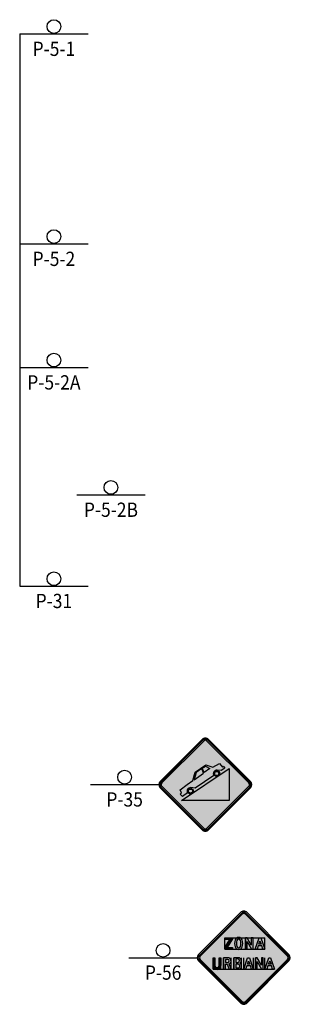
# Model space of a CAD drawing. Units: millimetres. Extents: x -211 to 763, y -403 to 123.
# Drawn here: x 760 to 763, y -201 to -190 of the extents above; entities that cross this region are included whole.
import ezdxf
from ezdxf.enums import TextEntityAlignment as Align

# ---------------------------------------------------------------- set-up
doc = ezdxf.new("R2010")
doc.units = ezdxf.units.MM
doc.header["$LTSCALE"] = 10
doc.layers.add('00 SEÑALES', color=7, linetype='CONTINUOUS')
doc.layers.add('Señales', color=7, linetype='CONTINUOUS')
doc.styles.add('Señalización', font='romans.shx', dxfattribs={"width": 0.9, "height": 2.5})

msp = doc.modelspace()

# ---------------------------------------------------------------- hatches: boundary and pattern name
at = {"layer": 'Señales'}
h = msp.add_hatch(color=256, dxfattribs=at)
edge = h.paths.add_edge_path()
edge.add_line((761.62882, -198.76959), (761.1692, -198.30997))
edge.add_arc((761.19571, -198.28346), 0.0375, 135, 225, ccw=False)
edge.add_line((761.1692, -198.25694), (761.62882, -197.79732))
edge.add_arc((761.65533, -197.82384), 0.0375, 45, 135, ccw=False)
edge.add_line((761.68185, -197.79732), (762.14147, -198.25694))
edge.add_arc((762.11495, -198.28346), 0.0375, -45, 45, ccw=False)
edge.add_line((762.14147, -198.30997), (761.68185, -198.76959))
edge.add_arc((761.65533, -198.74308), 0.0375, 225, 315, ccw=False)
edge = h.paths.add_edge_path(flags=16)
edge.add_arc((761.65533, -198.74308), 0.025, 225, 315)
edge.add_line((761.67301, -198.76076), (762.13263, -198.30114))
edge.add_arc((762.11495, -198.28346), 0.025, 315, 405)
edge.add_line((762.13263, -198.26578), (761.67301, -197.80616))
edge.add_arc((761.65533, -197.82384), 0.025, 45, 135)
edge.add_line((761.63766, -197.80616), (761.17804, -198.26578))
edge.add_arc((761.19571, -198.28346), 0.025, 135, 225)
edge.add_line((761.17804, -198.30114), (761.63766, -198.76076))
h = msp.add_hatch(color=50, dxfattribs=at)
h.paths.add_polyline_path([(761.17804, -198.26578, 0.41421356), (761.17804, -198.30114), (761.63766, -198.76076, 0.41421356), (761.67301, -198.76076), (762.13263, -198.30114, 0.41421356), (762.13263, -198.26578), (761.67301, -197.80616, 0.41421356), (761.63766, -197.80616)])
h.paths.add_polyline_path([(761.54384, -198.14867), (761.66139, -198.06673), (761.73658, -198.09173), (761.81158, -198.05423), (761.84283, -198.09173), (761.85533, -198.08548), (761.86783, -198.10423), (761.83033, -198.12923), (761.78355, -198.12521, 0.62858612), (761.74913, -198.18337), (761.54283, -198.3209), (761.49605, -198.31687, 0.62858612), (761.46163, -198.37503), (761.40533, -198.41257), (761.38033, -198.38757), (761.39283, -198.37507), (761.38033, -198.33971), (761.45533, -198.28346), (761.51783, -198.23971)], flags=16)
h.paths.add_polyline_path([(761.55519, -198.1499), (761.61543, -198.10791), (761.63656, -198.1566), (761.53246, -198.22947)], flags=0)
h.paths.add_polyline_path([(761.62171, -198.10354), (761.65533, -198.0801), (761.70533, -198.10846), (761.64283, -198.15221)], flags=0)
h.paths.add_polyline_path([(761.52408, -198.35423, -0.25076489), (761.51017, -198.38024), (761.79767, -198.18857, -0.59902154), (761.74908, -198.16257, -1), (761.81158, -198.16257, -0.25076489), (761.79767, -198.18857), (761.91783, -198.10846), (761.91783, -198.45846), (761.39283, -198.45846), (761.51017, -198.38024, -0.59902154), (761.46158, -198.35423, -1)], flags=16)
h.paths.add_polyline_path([(761.51533, -198.35423, -1), (761.47033, -198.35423, -1)], flags=16)
h.paths.add_polyline_path([(761.80283, -198.16257, -1), (761.75783, -198.16257, -1)], flags=16)
h = msp.add_hatch(color=256, dxfattribs=at)
h.paths.add_polyline_path([(761.74913, -198.18337, -0.62858612), (761.78355, -198.12521), (761.83033, -198.12923), (761.86783, -198.10423), (761.85533, -198.08548), (761.84283, -198.09173), (761.81158, -198.05423), (761.73658, -198.09173), (761.66139, -198.06673), (761.54384, -198.14867), (761.51783, -198.23971), (761.45533, -198.28346), (761.38033, -198.33971), (761.39283, -198.37507), (761.38033, -198.38757), (761.40533, -198.41257), (761.46163, -198.37503, -0.62858612), (761.49605, -198.31687), (761.54283, -198.3209)])
h.paths.add_polyline_path([(761.53246, -198.22947), (761.55519, -198.1499), (761.61543, -198.10791), (761.63656, -198.1566)], flags=16)
h.paths.add_polyline_path([(761.64283, -198.15221), (761.62171, -198.10354), (761.65533, -198.0801), (761.70533, -198.10846)], flags=16)
h.paths.add_polyline_path([(761.39283, -198.45846), (761.91783, -198.45846), (761.91783, -198.10846)])
h = msp.add_hatch(color=256, dxfattribs=at)
h.paths.add_polyline_path([(761.52408, -198.35423, 1), (761.46158, -198.35423, 1)])
h.paths.add_polyline_path([(761.51533, -198.35423, -1), (761.47033, -198.35423, -1)], flags=16)
h.paths.add_polyline_path([(761.74908, -198.16257, 1), (761.81158, -198.16257, 1)])
h.paths.add_polyline_path([(761.80283, -198.16257, -1), (761.75783, -198.16257, -1)], flags=16)
h = msp.add_hatch(color=256, dxfattribs=at)
edge = h.paths.add_edge_path()
edge.add_line((762.05063, -200.66537), (761.59101, -200.20575))
edge.add_arc((761.61753, -200.17923), 0.0375, 135, 225, ccw=False)
edge.add_line((761.59101, -200.15271), (762.05063, -199.69309))
edge.add_arc((762.07715, -199.71961), 0.0375, 45, 135, ccw=False)
edge.add_line((762.10366, -199.69309), (762.56328, -200.15271))
edge.add_arc((762.53676, -200.17923), 0.0375, -45, 45, ccw=False)
edge.add_line((762.56328, -200.20575), (762.10366, -200.66537))
edge.add_arc((762.07715, -200.63885), 0.0375, 225, 315, ccw=False)
edge = h.paths.add_edge_path(flags=16)
edge.add_arc((762.07715, -200.63885), 0.025, 225, 315)
edge.add_line((762.09482, -200.65653), (762.55444, -200.19691))
edge.add_arc((762.53676, -200.17923), 0.025, 315, 405)
edge.add_line((762.55444, -200.16155), (762.09482, -199.70193))
edge.add_arc((762.07715, -199.71961), 0.025, 45, 135)
edge.add_line((762.05947, -199.70193), (761.59985, -200.16155))
edge.add_arc((761.61753, -200.17923), 0.025, 135, 225)
edge.add_line((761.59985, -200.19691), (762.05947, -200.65653))
h = msp.add_hatch(color=50, dxfattribs=at)
h.paths.add_polyline_path([(762.09482, -199.70193, 0.41421356), (762.05947, -199.70193), (761.59985, -200.16155, 0.41421356), (761.59985, -200.19691), (762.05947, -200.65653, 0.41421356), (762.09482, -200.65653), (762.55444, -200.19691, 0.41421356), (762.55444, -200.16155)])
h.paths.add_polyline_path([(761.86902, -200.08548), (761.86902, -200.0686), (761.92511, -199.97985), (761.87402, -199.97985), (761.87402, -199.96048), (761.95277, -199.96048), (761.95277, -199.97235), (761.89352, -200.0661), (761.95277, -200.0661), (761.95277, -200.08548)], flags=16)
h.paths.add_polyline_path([(761.82527, -200.17923), (761.82527, -200.26423, -1), (761.74152, -200.26423), (761.74152, -200.17923), (761.7609, -200.17923), (761.7609, -200.26423, 1), (761.8059, -200.26423), (761.8059, -200.17923)], flags=16)
h.paths.add_polyline_path([(761.85527, -200.17923), (761.90215, -200.17923, -0.8222865), (761.91542, -200.24662), (761.93902, -200.30423), (761.91808, -200.30423), (761.89555, -200.24923), (761.87465, -200.24923), (761.87465, -200.30423), (761.85527, -200.30423)], flags=16)
h.paths.add_polyline_path([(761.87465, -200.1986), (761.90215, -200.1986, -1), (761.90215, -200.22985), (761.87465, -200.22985)], flags=0)
h.paths.add_polyline_path([(761.98249, -200.06116, 0.72940427), (762.05867, -200.06116, 0.1564676), (762.05867, -199.9848, 0.72940427), (761.98249, -199.9848, 0.1564676)], flags=16)
h.paths.add_polyline_path([(761.96902, -200.17923), (762.0184, -200.17923, -0.79170007), (762.03235, -200.23844, -0.81012038), (762.0184, -200.30423), (761.96902, -200.30423)], flags=16)
h.paths.add_polyline_path([(762.00094, -199.99072, -0.72940427), (762.04022, -199.99072, -0.1564676), (762.04022, -200.05524, -0.72940427), (762.00094, -200.05524, -0.1564676)], flags=0)
h.paths.add_polyline_path([(761.9884, -200.1911), (762.0109, -200.1911, -1), (762.0109, -200.22985), (761.9884, -200.22985)], flags=0)
h.paths.add_polyline_path([(761.9884, -200.24923), (762.01277, -200.24923, -1), (762.01277, -200.29048), (761.9884, -200.29048)], flags=0)
h.paths.add_polyline_path([(762.09402, -200.08548), (762.09402, -199.96048), (762.11203, -199.96048), (762.1584, -200.04271), (762.1584, -199.96048), (762.17777, -199.96048), (762.17777, -200.08548), (762.16027, -200.08548), (762.1134, -200.00235), (762.1134, -200.08548)], flags=16)
h.paths.add_polyline_path([(762.11902, -200.17923), (762.1384, -200.17923), (762.1809, -200.30423), (762.16043, -200.30423), (762.14853, -200.26923), (762.10888, -200.26923), (762.09698, -200.30423), (762.07652, -200.30423)], flags=16)
h.paths.add_polyline_path([(762.12933, -200.21218), (762.14257, -200.2511), (762.1161, -200.2511)], flags=0)
h.paths.add_polyline_path([(762.20152, -200.08548), (762.24402, -199.96048), (762.2634, -199.96048), (762.3059, -200.08548), (762.28543, -200.08548), (762.27353, -200.05048), (762.23388, -200.05048), (762.22198, -200.08548)], flags=16)
h.paths.add_polyline_path([(762.20527, -200.17923), (762.22328, -200.17923), (762.26965, -200.26146), (762.26965, -200.17923), (762.28902, -200.17923), (762.28902, -200.30423), (762.27152, -200.30423), (762.22465, -200.2211), (762.22465, -200.30423), (762.20527, -200.30423)], flags=16)
h.paths.add_polyline_path([(762.24047, -200.0311), (762.25371, -199.99218), (762.26694, -200.0311)], flags=0)
h.paths.add_polyline_path([(762.35152, -200.17923), (762.3709, -200.17923), (762.4134, -200.30423), (762.39293, -200.30423), (762.38103, -200.26923), (762.34138, -200.26923), (762.32948, -200.30423), (762.30902, -200.30423)], flags=16)
h.paths.add_polyline_path([(762.3486, -200.2511), (762.36183, -200.21218), (762.37507, -200.2511)], flags=0)
for points in [[(761.86902, -200.0686), (761.86902, -200.08548), (761.95277, -200.08548), (761.95277, -200.0661), (761.89352, -200.0661), (761.95277, -199.97235), (761.95277, -199.96048), (761.87402, -199.96048), (761.87402, -199.97985), (761.92511, -199.97985)], [(761.7609, -200.26423), (761.7609, -200.17923), (761.74152, -200.17923), (761.74152, -200.26423, 1), (761.82527, -200.26423), (761.82527, -200.17923), (761.8059, -200.17923), (761.8059, -200.26423, -1)]]:
    msp.add_hatch(color=256, dxfattribs=at).paths.add_polyline_path(points)
h = msp.add_hatch(color=256, dxfattribs=at)
h.paths.add_polyline_path([(762.05867, -199.9848, 0.72940427), (761.98249, -199.9848, 0.1564676), (761.98249, -200.06116, 0.72940427), (762.05867, -200.06116, 0.1564676)])
h.paths.add_polyline_path([(762.04022, -200.05524, -0.72940427), (762.00094, -200.05524, -0.1564676), (762.00094, -199.99072, -0.72940427), (762.04022, -199.99072, -0.1564676)], flags=16)
h.paths.add_polyline_path([(762.09402, -200.08548), (762.1134, -200.08548), (762.1134, -200.00235), (762.16027, -200.08548), (762.17777, -200.08548), (762.17777, -199.96048), (762.1584, -199.96048), (762.1584, -200.04271), (762.11203, -199.96048), (762.09402, -199.96048)])
h.paths.add_polyline_path([(762.27353, -200.05048), (762.28543, -200.08548), (762.3059, -200.08548), (762.2634, -199.96048), (762.24402, -199.96048), (762.20152, -200.08548), (762.22198, -200.08548), (762.23388, -200.05048)])
h.paths.add_polyline_path([(762.24047, -200.0311), (762.25371, -199.99218), (762.26694, -200.0311)], flags=16)
h = msp.add_hatch(color=256, dxfattribs=at)
h.paths.add_polyline_path([(761.91542, -200.24662, 0.8222865), (761.90215, -200.17923), (761.85527, -200.17923), (761.85527, -200.30423), (761.87465, -200.30423), (761.87465, -200.24923), (761.89555, -200.24923), (761.91808, -200.30423), (761.93902, -200.30423)])
h.paths.add_polyline_path([(761.90215, -200.22985), (761.87465, -200.22985), (761.87465, -200.1986), (761.90215, -200.1986, -1)], flags=16)
h.paths.add_polyline_path([(761.96902, -200.30423), (762.0184, -200.30423, 0.81012038), (762.03235, -200.23844, 0.79170007), (762.0184, -200.17923), (761.96902, -200.17923)])
h.paths.add_polyline_path([(761.9884, -200.24923), (762.01277, -200.24923, -1), (762.01277, -200.29048), (761.9884, -200.29048)], flags=16)
h.paths.add_polyline_path([(761.9884, -200.22985), (761.9884, -200.1911), (762.0109, -200.1911, -1), (762.0109, -200.22985)], flags=16)
h.paths.add_polyline_path([(762.07652, -200.30423), (762.09698, -200.30423), (762.10888, -200.26923), (762.14853, -200.26923), (762.16043, -200.30423), (762.1809, -200.30423), (762.1384, -200.17923), (762.11902, -200.17923)])
h.paths.add_polyline_path([(762.1161, -200.2511), (762.12933, -200.21218), (762.14257, -200.2511)], flags=16)
h.paths.add_polyline_path([(762.22465, -200.2211), (762.27152, -200.30423), (762.28902, -200.30423), (762.28902, -200.17923), (762.26965, -200.17923), (762.26965, -200.26146), (762.22328, -200.17923), (762.20527, -200.17923), (762.20527, -200.30423), (762.22465, -200.30423)])
h.paths.add_polyline_path([(762.30902, -200.30423), (762.32948, -200.30423), (762.34138, -200.26923), (762.38103, -200.26923), (762.39293, -200.30423), (762.4134, -200.30423), (762.3709, -200.17923), (762.35152, -200.17923)])
h.paths.add_polyline_path([(762.36183, -200.21218), (762.37507, -200.2511), (762.3486, -200.2511)], flags=16)

# ---------------------------------------------------------------- linework, layer by layer
at = {"layer": '00 SEÑALES'}
for p, q in [((759.62056, -190.06548), (759.62056, -192.36483)), ((759.62056, -192.36483), (759.62056, -194.11288)), ((759.62056, -194.11288), (759.62056, -196.11056))]:
    msp.add_line(p, q, dxfattribs=at)
at = {"layer": 'Señales'}
for p, q in [((759.62056, -190.06548), (760.37056, -190.06548)), ((759.62056, -192.36483), (760.37056, -192.36483)), ((759.62056, -193.71745), (760.37056, -193.71745)), ((760.24556, -195.11172), (760.99556, -195.11172)), ((759.62056, -196.11056), (760.37056, -196.11056)), ((761.61998, -197.78848), (761.16036, -198.2481)), ((761.1692, -198.25694), (761.62882, -197.79732)), ((761.68185, -197.79732), (762.14147, -198.25694)), ((762.15031, -198.2481), (761.69069, -197.78848)), ((761.63766, -197.80616), (761.17804, -198.26578)), ((762.13263, -198.26578), (761.67301, -197.80616)), ((761.39283, -198.45846), (761.91783, -198.10846)), ((761.54384, -198.14867), (761.66139, -198.06673)), ((761.61543, -198.10791), (761.55519, -198.1499)), ((761.63656, -198.1566), (761.61543, -198.10791)), ((761.62171, -198.10354), (761.65533, -198.0801)), ((761.64283, -198.15221), (761.62171, -198.10354)), ((761.70533, -198.10846), (761.64283, -198.15221)), ((761.65533, -198.0801), (761.70533, -198.10846)), ((761.66139, -198.06673), (761.73658, -198.09173)), ((761.73658, -198.09173), (761.81158, -198.05423)), ((761.83033, -198.12923), (761.78355, -198.12521)), ((761.81158, -198.05423), (761.84283, -198.09173)), ((761.86783, -198.10423), (761.83033, -198.12923)), ((761.85533, -198.08548), (761.84283, -198.09173)), ((761.85533, -198.08548), (761.86783, -198.10423)), ((761.91783, -198.10846), (761.91783, -198.45846)), ((761.51783, -198.23971), (761.54384, -198.14867)), ((761.55519, -198.1499), (761.53246, -198.22947)), ((761.53246, -198.22947), (761.63656, -198.1566)), ((761.74913, -198.18337), (761.54283, -198.3209)), ((760.39571, -198.28346), (761.14571, -198.28346)), ((761.16036, -198.31881), (761.61998, -198.77843)), ((761.62882, -198.76959), (761.1692, -198.30997)), ((761.17804, -198.30114), (761.63766, -198.76076)), ((761.38033, -198.33971), (761.45533, -198.28346)), ((761.39283, -198.37507), (761.38033, -198.33971)), ((761.45533, -198.28346), (761.51783, -198.23971)), ((761.54283, -198.3209), (761.49605, -198.31687)), ((761.67301, -198.76076), (762.13263, -198.30114)), ((762.14147, -198.30997), (761.68185, -198.76959)), ((761.69069, -198.77843), (762.15031, -198.31881)), ((761.38033, -198.38757), (761.39283, -198.37507)), ((761.40533, -198.41257), (761.38033, -198.38757)), ((761.46163, -198.37503), (761.40533, -198.41257)), ((761.91783, -198.45846), (761.39283, -198.45846)), ((762.04179, -199.68425), (761.58217, -200.14387)), ((761.59101, -200.15271), (762.05063, -199.69309)), ((762.05947, -199.70193), (761.59985, -200.16155)), ((762.55444, -200.16155), (762.09482, -199.70193)), ((762.10366, -199.69309), (762.56328, -200.15271)), ((762.57212, -200.14387), (762.1125, -199.68425)), ((761.86902, -199.96048), (762.30652, -199.96048)), ((761.86902, -200.08548), (761.86902, -199.96048)), ((761.87402, -199.97985), (761.87402, -199.96048)), ((761.87402, -199.96048), (761.95277, -199.96048)), ((761.95277, -199.96048), (761.95277, -199.97235)), ((762.09402, -200.08548), (762.09402, -199.96048)), ((762.09402, -199.96048), (762.09402, -200.08548)), ((762.11203, -199.96048), (762.09402, -199.96048)), ((762.1584, -200.04271), (762.11203, -199.96048)), ((762.17777, -199.96048), (762.1584, -199.96048)), ((762.1584, -199.96048), (762.1584, -200.04271)), ((762.17777, -200.08548), (762.17777, -199.96048)), ((762.17777, -200.08548), (762.17777, -199.96048)), ((762.20152, -200.08548), (762.24402, -199.96048)), ((762.24402, -199.96048), (762.2634, -199.96048)), ((762.2634, -199.96048), (762.3059, -200.08548)), ((762.30652, -200.08548), (762.30652, -199.96048)), ((761.86902, -200.0686), (761.92511, -199.97985)), ((761.86902, -200.08548), (761.86902, -200.0686)), ((761.92511, -199.97985), (761.87402, -199.97985)), ((761.95277, -199.97235), (761.89352, -200.0661)), ((761.89352, -200.0661), (761.95277, -200.0661)), ((761.95277, -200.0661), (761.95277, -200.08548)), ((762.1134, -200.08548), (762.1134, -200.00235)), ((762.1134, -200.00235), (762.16027, -200.08548)), ((762.23388, -200.05048), (762.22198, -200.08548)), ((762.27353, -200.05048), (762.23388, -200.05048)), ((762.24047, -200.0311), (762.25371, -199.99218)), ((762.26694, -200.0311), (762.24047, -200.0311)), ((762.25371, -199.99218), (762.26694, -200.0311)), ((762.28543, -200.08548), (762.27353, -200.05048)), ((761.86902, -200.08548), (762.30652, -200.08548)), ((761.95277, -200.08548), (761.86902, -200.08548)), ((762.09402, -200.08548), (762.1134, -200.08548)), ((762.16027, -200.08548), (762.17777, -200.08548)), ((762.22198, -200.08548), (762.20152, -200.08548)), ((762.3059, -200.08548), (762.28543, -200.08548)), ((760.81753, -200.17923), (761.56753, -200.17923)), ((761.58217, -200.21458), (762.04179, -200.6742)), ((762.05063, -200.66537), (761.59101, -200.20575)), ((761.59985, -200.19691), (762.05947, -200.65653)), ((761.74152, -200.30423), (761.74152, -200.17923)), ((761.74152, -200.26423), (761.74152, -200.17923)), ((761.74152, -200.17923), (761.7609, -200.17923)), ((761.7609, -200.17923), (761.7609, -200.26423)), ((761.8059, -200.26423), (761.8059, -200.17923)), ((761.8059, -200.17923), (761.82527, -200.17923)), ((761.82527, -200.30423), (761.82527, -200.17923)), ((761.82527, -200.17923), (761.82527, -200.26423)), ((761.85527, -200.30423), (761.85527, -200.17923)), ((761.85527, -200.17923), (761.85527, -200.30423)), ((761.90215, -200.17923), (761.85527, -200.17923)), ((761.87465, -200.1986), (761.87465, -200.22985)), ((761.90215, -200.1986), (761.87465, -200.1986)), ((761.87465, -200.22985), (761.90215, -200.22985)), ((761.87465, -200.30423), (761.87465, -200.24923)), ((761.87465, -200.24923), (761.89555, -200.24923)), ((761.89555, -200.24923), (761.91808, -200.30423)), ((761.93902, -200.30423), (761.91542, -200.24662)), ((761.93902, -200.30423), (761.93902, -200.17923)), ((761.96902, -200.30423), (761.96902, -200.17923)), ((761.96902, -200.17923), (761.96902, -200.30423)), ((762.0184, -200.17923), (761.96902, -200.17923)), ((761.9884, -200.1911), (761.9884, -200.22985)), ((762.0109, -200.1911), (761.9884, -200.1911)), ((761.9884, -200.22985), (762.0109, -200.22985)), ((761.9884, -200.24923), (761.9884, -200.29048)), ((762.01277, -200.24923), (761.9884, -200.24923)), ((762.05277, -200.30423), (762.05277, -200.17923)), ((762.07652, -200.30423), (762.07652, -200.17923)), ((762.07652, -200.30423), (762.11902, -200.17923)), ((762.09482, -200.65653), (762.55444, -200.19691)), ((762.10888, -200.26923), (762.09698, -200.30423)), ((762.56328, -200.20575), (762.10366, -200.66537)), ((762.14853, -200.26923), (762.10888, -200.26923)), ((762.1125, -200.6742), (762.57212, -200.21458)), ((762.1161, -200.2511), (762.12933, -200.21218)), ((762.14257, -200.2511), (762.1161, -200.2511)), ((762.11902, -200.17923), (762.1384, -200.17923)), ((762.12933, -200.21218), (762.14257, -200.2511)), ((762.1384, -200.17923), (762.1809, -200.30423)), ((762.16043, -200.30423), (762.14853, -200.26923)), ((762.18152, -200.30423), (762.18152, -200.17923)), ((762.20527, -200.30423), (762.20527, -200.17923)), ((762.20527, -200.17923), (762.20527, -200.30423)), ((762.22328, -200.17923), (762.20527, -200.17923)), ((762.26965, -200.26146), (762.22328, -200.17923)), ((762.22465, -200.30423), (762.22465, -200.2211)), ((762.22465, -200.2211), (762.27152, -200.30423)), ((762.28902, -200.17923), (762.26965, -200.17923)), ((762.26965, -200.17923), (762.26965, -200.26146)), ((762.28902, -200.30423), (762.28902, -200.17923)), ((762.28902, -200.30423), (762.28902, -200.17923)), ((762.30902, -200.30423), (762.30902, -200.17923)), ((762.30902, -200.30423), (762.35152, -200.17923)), ((762.34138, -200.26923), (762.32948, -200.30423)), ((762.38103, -200.26923), (762.34138, -200.26923)), ((762.3486, -200.2511), (762.36183, -200.21218)), ((762.37507, -200.2511), (762.3486, -200.2511)), ((762.35152, -200.17923), (762.3709, -200.17923)), ((762.36183, -200.21218), (762.37507, -200.2511)), ((762.3709, -200.17923), (762.4134, -200.30423)), ((762.39293, -200.30423), (762.38103, -200.26923)), ((761.74152, -200.30423), (762.41402, -200.30423)), ((761.85527, -200.30423), (761.87465, -200.30423)), ((761.91808, -200.30423), (761.93902, -200.30423)), ((761.96902, -200.30423), (762.0184, -200.30423)), ((761.9884, -200.29048), (762.01277, -200.29048)), ((762.09698, -200.30423), (762.07652, -200.30423)), ((762.1809, -200.30423), (762.16043, -200.30423)), ((762.20527, -200.30423), (762.22465, -200.30423)), ((762.27152, -200.30423), (762.28902, -200.30423)), ((762.32948, -200.30423), (762.30902, -200.30423)), ((762.4134, -200.30423), (762.39293, -200.30423))]:
    msp.add_line(p, q, dxfattribs=at)
for centre, radius in [((759.99556, -189.98423), 0.075), ((759.99556, -192.28358), 0.075), ((759.99556, -193.6362), 0.075), ((760.62056, -195.03047), 0.075), ((759.99556, -196.02931), 0.075), ((760.77071, -198.20221), 0.075), ((761.78033, -198.16257), 0.03125), ((761.78033, -198.16257), 0.0225), ((761.49283, -198.35423), 0.03125), ((761.49283, -198.35423), 0.0225), ((761.19253, -200.09798), 0.075)]:
    msp.add_circle(centre, radius, dxfattribs=at)
for centre, radius, start, end in [((761.65533, -197.82384), 0.05, 44.999999, 135.000001), ((761.65533, -197.82384), 0.0375, 44.999999, 135.000001), ((761.65533, -197.82384), 0.025, 44.999999, 135.000001), ((761.78033, -198.16257), 0.0375, 85.078474, 213.690067), ((761.19571, -198.28346), 0.05, 135.000001, 224.999999), ((761.19571, -198.28346), 0.0375, 135.000001, 224.999999), ((761.19571, -198.28346), 0.025, 135.000001, 224.999999), ((761.49283, -198.35423), 0.0375, 85.078474, 213.690067), ((762.11495, -198.28346), 0.025, 315.000001, 44.999999), ((762.11495, -198.28346), 0.0375, 315.000001, 44.999999), ((762.11495, -198.28346), 0.05, 315.000001, 44.999999), ((761.65533, -198.74308), 0.0375, 224.999999, 315.000001), ((761.65533, -198.74308), 0.025, 224.999999, 315.000001), ((761.65533, -198.74308), 0.05, 224.999999, 315.000001), ((762.07715, -199.71961), 0.05, 44.999999, 135.000001), ((762.07715, -199.71961), 0.0375, 44.999999, 135.000001), ((762.07715, -199.71961), 0.025, 44.999999, 135.000001), ((762.02058, -199.99702), 0.04, 17.785658, 162.214342), ((762.10152, -200.02298), 0.125, 162.214342, 197.785658), ((762.02058, -200.04894), 0.04, 197.785658, 342.214342), ((762.10152, -200.02298), 0.10563, 162.214342, 197.785658), ((762.02058, -199.99702), 0.02063, 17.785658, 162.214342), ((762.02058, -200.04894), 0.02063, 197.785658, 342.214342), ((761.93965, -200.02298), 0.10563, 342.214342, 17.785658), ((761.93965, -200.02298), 0.125, 342.214342, 17.785658), ((761.61753, -200.17923), 0.05, 135.000001, 224.999999), ((761.61753, -200.17923), 0.0375, 135.000001, 224.999999), ((761.61753, -200.17923), 0.025, 135.000001, 224.999999), ((762.53676, -200.17923), 0.025, 315.000001, 44.999999), ((762.53676, -200.17923), 0.0375, 315.000001, 44.999999), ((762.53676, -200.17923), 0.05, 315.000001, 44.999999), ((761.7834, -200.26423), 0.04188, 180, 0), ((761.7834, -200.26423), 0.0225, 180, 0), ((761.90215, -200.21423), 0.035, 292.280002, 90), ((761.90215, -200.21423), 0.01562, 270, 90), ((762.0109, -200.21048), 0.01937, 270, 90), ((762.01277, -200.26985), 0.02062, 270, 90), ((762.0184, -200.21048), 0.03125, 296.525352, 90), ((762.0184, -200.26985), 0.03437, 270, 66.046549), ((762.07715, -200.63885), 0.05, 224.999999, 315.000001), ((762.07715, -200.63885), 0.0375, 224.999999, 315.000001), ((762.07715, -200.63885), 0.025, 224.999999, 315.000001)]:
    msp.add_arc(centre, radius, start, end, dxfattribs=at)

# ---------------------------------------------------------------- texts
at = {"layer": 'Señales', "color": 230, "style": 'Señalización', "width": 0.9}
for s, p in [('P-5-1', (759.99556, -190.30614)), ('P-5-2', (759.99556, -192.60548)), ('P-5-2A', (759.99556, -193.9581)), ('P-5-2B', (760.62056, -195.35238)), ('P-31', (759.99556, -196.35122)), ('P-35', (760.77071, -198.52412)), ('P-56', (761.19253, -200.41989))]:
    msp.add_text(s, height=0.15625, dxfattribs=at).set_placement(p, align=Align.CENTER)

doc.saveas('drawing.dxf')
